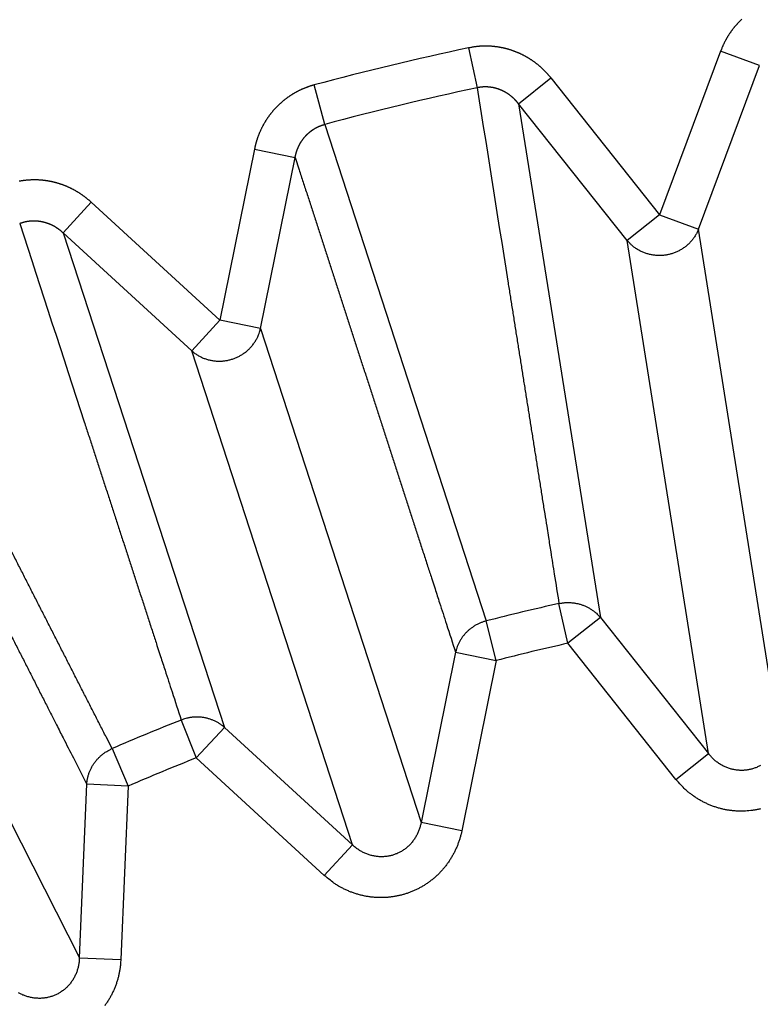
# Model space of a CAD drawing. Extents: x 208 to 1499, y 5 to 995.
# Drawn here: x 905 to 907, y 820 to 822 of the extents above; entities that cross this region are included whole.
import ezdxf

# ---------------------------------------------------------------- set-up
doc = ezdxf.new("R2010")
doc.units = 0
doc.linetypes.add('HIDDENNEW0', pattern=[4.5, 1.5, -1.5, 1.5])
doc.layers.add('MUOTOVIIVAT', color=40, linetype='HIDDENNEW0')
doc.layers.add('TANGVIIVATNONDEF', color=3, linetype='HIDDENNEW0')

msp = doc.modelspace()

# ---------------------------------------------------------------- linework, layer by layer
at = {"layer": 'MUOTOVIIVAT', "color": 40, "linetype": 'CONTINUOUS'}
for points in [[(904.24974, 814.17617, -0.0000002), (904.2148, 814.16818, 0.0000008), (904.17986, 814.16019, 0), (904.14491, 814.15219, -0.0000002), (904.10997, 814.1442)], [(904.07503, 814.1362, 0), (904.04009, 814.12821)]]:
    msp.add_lwpolyline(points, format="xyb", dxfattribs=at)
at = {"layer": 'TANGVIIVATNONDEF', "color": 3, "linetype": 'CONTINUOUS'}
for p, q in [((906.54008, 821.81347), (906.56044, 821.71787)), ((907.1436, 821.80573), (906.99747, 821.41355)), ((907.23678, 821.77101), (907.1436, 821.80573)), ((907.09065, 821.37883), (907.23678, 821.77101)), ((906.65941, 821.67957), (906.73731, 821.74138)), ((906.73731, 821.74138), (906.99747, 821.41355)), ((906.1953, 821.63021), (906.17004, 821.72463)), ((906.91958, 821.35173), (906.65941, 821.67957)), ((906.65941, 821.67957), (906.8556, 820.44821)), ((906.1953, 821.63021), (906.58197, 820.4399)), ((906.02704, 821.57086), (905.94407, 821.16065)), ((906.02704, 821.57086), (906.12451, 821.55115)), ((906.04153, 821.14093), (906.12451, 821.55115)), ((905.56855, 821.37051), (905.63582, 821.44375)), ((905.63582, 821.44375), (905.94407, 821.16065)), ((906.99747, 821.41355), (906.91958, 821.35173)), ((906.99747, 821.41355), (907.09065, 821.37883)), ((907.28539, 820.14929), (907.09065, 821.37883)), ((905.8768, 821.08741), (905.56855, 821.37051)), ((905.56855, 821.37051), (905.95495, 820.185)), ((907.11432, 820.1222), (906.91958, 821.35173)), ((905.94407, 821.16065), (905.8768, 821.08741)), ((906.04153, 821.14093), (905.94407, 821.16065)), ((906.04153, 821.14093), (906.42621, 819.957)), ((906.26149, 819.90348), (905.8768, 821.08741)), ((905.04254, 820.74185), (905.60769, 819.63267)), ((906.77771, 820.38639), (906.75631, 820.48176)), ((906.60619, 820.34522), (906.58197, 820.4399)), ((906.8556, 820.44821), (906.77771, 820.38639)), ((906.8556, 820.44821), (907.11432, 820.1222)), ((907.03643, 820.06039), (906.77771, 820.38639)), ((906.50873, 820.36493), (906.42621, 819.957)), ((906.50873, 820.36493), (906.60619, 820.34522)), ((906.60619, 820.34522), (906.52368, 819.93728)), ((905.85163, 820.2026), (905.88769, 820.11176)), ((905.95495, 820.185), (905.88769, 820.11176)), ((905.95495, 820.185), (906.26149, 819.90348)), ((905.68599, 820.13399), (905.72473, 820.04426)), ((907.03643, 820.06039), (907.11432, 820.1222)), ((906.19422, 819.83024), (905.88769, 820.11176)), ((905.60769, 819.63267), (905.62538, 820.04849)), ((905.72473, 820.04426), (905.62538, 820.04849)), ((905.72473, 820.04426), (905.70704, 819.62844)), ((906.52368, 819.93728), (906.42621, 819.957)), ((906.19422, 819.83024), (906.26149, 819.90348)), ((905.60769, 819.63267), (905.70704, 819.62844))]:
    msp.add_line(p, q, dxfattribs=at)
for points in [[(916.53452, 987.78059, 0), (915.76697, 988.58005)], [(918.65225, 989.36471, 0), (917.88474, 990.16416, 0), (916.87961, 991.21111)], [(932.04605, 971.62403, 0.0000002), (931.60285, 972.08567, 0.0000002), (931.15965, 972.54731, 0.0000002), (930.71645, 973.00894, 0.0000002), (930.27325, 973.47057, 0.0000002), (929.83006, 973.9322, 0.0000002), (929.38686, 974.39383, 0.0000002), (928.94367, 974.85546, 0.0000002), (928.50048, 975.31709, 0.0000001), (928.05728, 975.77871, 0.0000001), (927.61409, 976.24033, 0.0000001), (927.1709, 976.70196, 0.0000001), (926.72771, 977.16358, 0.0000001), (926.28453, 977.6252, 0.0000001), (925.84134, 978.08681, 0.0000001), (925.39815, 978.54843, 0.0000001), (924.95496, 979.01005, 0.0000001), (924.51178, 979.47166, 0.0000001), (924.06859, 979.93327, 0.0000001), (923.62541, 980.39489, 0.0000001), (923.18222, 980.8565, 0.0000001), (922.73904, 981.31811, 0.0000001), (922.29587, 981.7797, 0.0000001), (921.85268, 982.24133, 0.0000001), (921.40944, 982.703, 0.0000001), (920.96631, 983.16454, 0.0000001), (920.52336, 983.62591, 0.0000001), (920.07995, 984.08776, 0), (919.63587, 984.5503, 0), (919.19359, 985.01097, 0), (918.75395, 985.46888, 0), (918.30723, 985.93418, 0), (917.85008, 986.41034, 0), (917.42088, 986.85739)], [(1028.4989, 988.84554, -0.0000001), (1028.9972, 989.36458, -0.0000001), (1029.7647, 990.16402, -0.0000001), (1030.7699, 991.21095, 0)], [(934.16324, 973.20814, 0.0000002), (933.72006, 973.66978, 0.0000002), (933.27687, 974.13142, 0.0000002), (932.83369, 974.59305, 0.0000002), (932.39051, 975.05469, 0.0000002), (931.94733, 975.51632, 0.0000002), (931.50414, 975.97795, 0.0000002), (931.06097, 976.43958, 0.0000002), (930.61779, 976.90121, 0.0000002), (930.17461, 977.36283, 0.0000001), (929.73143, 977.82446, 0.0000001), (929.28826, 978.28608, 0.0000001), (928.84508, 978.7477, 0.0000001), (928.40191, 979.20932, 0.0000001), (927.95873, 979.67094, 0.0000001), (927.51556, 980.13256, 0.0000001), (927.07239, 980.59417, 0.0000001), (926.62922, 981.05579, 0.0000001), (926.18605, 981.5174, 0.0000001), (925.74288, 981.97902, 0.0000001), (925.29971, 982.44063, 0.0000001), (924.85654, 982.90224, 0.0000001), (924.41339, 983.36383, 0.0000001), (923.97021, 983.82546, 0.0000001), (923.52699, 984.28712, 0.0000001), (923.08388, 984.74867, 0.0000001), (922.64094, 985.21004, 0), (922.19755, 985.67188, 0), (921.75349, 986.13442, 0), (921.31122, 986.59509, 0), (920.8716, 987.05301, 0), (920.4249, 987.5183)], [(1030.6163, 987.26143, -0.0000001), (1031.1146, 987.78047, -0.0000001), (1031.8822, 988.57991, -0.0000001), (1032.8874, 989.62685, 0)], [(1013.4862, 973.20857, -0.0000001), (1013.9294, 973.67017, -0.0000001), (1014.3726, 974.13178, -0.0000001), (1014.8157, 974.59338, -0.0000001), (1015.2589, 975.05499, -0.0000001), (1015.7021, 975.51659, -0.0000001), (1016.1452, 975.9782, -0.0000001), (1016.5884, 976.4398, -0.0000001), (1017.0316, 976.9014, -0.0000001), (1017.4748, 977.36301, -0.0000001), (1017.9179, 977.82461, -0.0000001), (1018.3611, 978.28621, -0.0000001), (1018.8043, 978.74782, -0.0000001), (1019.2474, 979.20942, -0.0000001), (1019.6906, 979.67102, -0.0000001), (1020.1338, 980.13262, -0.0000001), (1020.577, 980.59422, -0.0000001), (1021.0201, 981.05583, -0.0000001), (1021.4633, 981.51743, -0.0000001), (1021.9065, 981.97903, -0.0000001), (1022.3496, 982.44063, -0.0000001), (1022.7928, 982.90223, -0.0000001), (1023.236, 983.36381, -0.0000001), (1023.6792, 983.82543, -0.0000001), (1024.1224, 984.28709, -0.0000001), (1024.5655, 984.74862, -0.0000001), (1025.0084, 985.20999, -0.0000001), (1025.4518, 985.67182, -0.0000001), (1025.8959, 986.13435, -0.0000001), (1026.3382, 986.59501, -0.0000001), (1026.7778, 987.05292, -0.0000001), (1027.2245, 987.51821, -0.0000001), (1027.6817, 987.99436, 0), (1028.1109, 988.4414)], [(1015.6031, 971.62446, -0.0000001), (1016.0463, 972.08606, -0.0000001), (1016.4895, 972.54767, -0.0000001), (1016.9327, 973.00927, -0.0000001), (1017.3758, 973.47087, -0.0000001), (1017.819, 973.93247, -0.0000001), (1018.2622, 974.39408, -0.0000001), (1018.7054, 974.85568, -0.0000001), (1019.1486, 975.31728, -0.0000001), (1019.5918, 975.77888, -0.0000001), (1020.035, 976.24049, -0.0000001), (1020.4781, 976.70209, -0.0000001), (1020.9213, 977.16369, -0.0000001), (1021.3645, 977.62529, -0.0000001), (1021.8077, 978.08689, -0.0000001), (1022.2509, 978.54849, -0.0000001), (1022.6941, 979.0101, -0.0000001), (1023.1373, 979.4717, -0.0000001), (1023.5804, 979.9333, -0.0000001), (1024.0236, 980.3949, -0.0000001), (1024.4668, 980.8565, -0.0000001), (1024.91, 981.3181, -0.0000001), (1025.3532, 981.77968, -0.0000001), (1025.7964, 982.2413, -0.0000001), (1026.2396, 982.70296, -0.0000001), (1026.6828, 983.1645, -0.0000001), (1027.1257, 983.62586, -0.0000001), (1027.5691, 984.08769, -0.0000001), (1028.0132, 984.55023, -0.0000001), (1028.4555, 985.01089, -0.0000001), (1028.8951, 985.4688, -0.0000001), (1029.3419, 985.93409, -0.0000001), (1029.799, 986.41024, -0.0000001), (1030.2282, 986.85728)], [(905.07447, 821.13228, -0.0000003), (905.08859, 821.10449, -0.0000003), (905.10272, 821.07671, -0.0000003), (905.11684, 821.04893, -0.0000004), (905.13097, 821.02114, -0.0000004), (905.14509, 820.99336, -0.0000005), (905.15922, 820.96557, -0.0000005), (905.17335, 820.93779, -0.0000006), (905.18747, 820.91, -0.0000006), (905.2016, 820.88222, -0.0000007), (905.21572, 820.85443, -0.0000008), (905.22985, 820.82665, -0.0000008), (905.24398, 820.79886, -0.0000009), (905.2581, 820.77108, -0.0000009), (905.27223, 820.74329, -0.000001), (905.28635, 820.7155, -0.000001), (905.30048, 820.68772, -0.0000011), (905.31461, 820.65993, -0.0000011), (905.32873, 820.63214, -0.0000012), (905.34286, 820.60436, -0.0000013), (905.35698, 820.57657, -0.0000013), (905.37111, 820.54878, -0.0000014), (905.38524, 820.52099, -0.0000014), (905.39936, 820.4932, -0.0000015), (905.41349, 820.46541, -0.0000015), (905.42761, 820.43762, -0.0000016), (905.44173, 820.40985, -0.0000017), (905.45587, 820.38204, -0.0000018), (905.47002, 820.35419, -0.0000017), (905.48412, 820.32646, -0.0000017), (905.49813, 820.29889, -0.0000019), (905.51237, 820.27087, -0.0000024), (905.52694, 820.2422, -0.0000018), (905.54062, 820.21529, -0.0000005), (905.55299, 820.19095, -0.0000028), (905.56887, 820.1597, -0.000005), (905.59334, 820.11156, -0.0000025), (905.62537, 820.04851, -0.0000013)], [(907.19436, 821.88248, 0.0027937), (907.19276, 821.88096, 0.002804), (907.19119, 821.87942, 0.0028109), (907.18963, 821.87786, 0.0028063), (907.18808, 821.87629, 0.0027906), (907.18656, 821.8747, 0.0027767), (907.18505, 821.87308, 0.0027658), (907.18355, 821.87146, 0.0027561), (907.18208, 821.86981, 0.0027452), (907.18062, 821.86814, 0.0027361), (907.17918, 821.86646, 0.0027276), (907.17775, 821.86477, 0.0027203), (907.17635, 821.86305, 0.0027132), (907.17496, 821.86133, 0.0027074), (907.17359, 821.85958, 0.002702), (907.17224, 821.85782, 0.0026978), (907.17091, 821.85605, 0.002694), (907.1696, 821.85426, 0.0026913), (907.16831, 821.85246, 0.0026893), (907.16704, 821.85064, 0.0026881), (907.16579, 821.84881, 0.0026876), (907.16455, 821.84697, 0.0026882), (907.16334, 821.84511, 0.0026899), (907.16215, 821.84325, 0.0026914), (907.16098, 821.84137, 0.0026928), (907.15983, 821.83947, 0.0026984), (907.1587, 821.83757, 0.002708), (907.1576, 821.83566, 0.0027063), (907.15651, 821.83373, 0.0026953), (907.15545, 821.8318, 0.0027262), (907.1544, 821.82985, 0.0027925), (907.15338, 821.82789, 0.0027182), (907.15239, 821.82593, 0.0025346), (907.15142, 821.82397, 0.0027658), (907.15046, 821.82197, 0.0032368), (907.1495, 821.81991, 0.0024454), (907.14861, 821.81796, 0.0008645), (907.14782, 821.8162, 0.0034092), (907.14685, 821.81391, 0.0057815), (907.14541, 821.81036, 0.0028127), (907.14356, 821.80568, 0.0014913)], [(906.73723, 821.7413), (906.73586, 821.74303, 0.0027923), (906.73446, 821.74474, 0.0027924), (906.73305, 821.74644, 0.0027849), (906.73162, 821.74812, 0.0027715), (906.73017, 821.74979, 0.0027616), (906.7287, 821.75144, 0.0027532), (906.72721, 821.75307, 0.0027456), (906.7257, 821.75469, 0.0027381), (906.72417, 821.7563, 0.0027318), (906.72263, 821.75789, 0.0027261), (906.72107, 821.75946, 0.0027214), (906.71949, 821.76101, 0.0027172), (906.71789, 821.76255, 0.0027141), (906.71628, 821.76407, 0.0027115), (906.71465, 821.76557, 0.0027099), (906.713, 821.76706, 0.0027089), (906.71134, 821.76852, 0.0027089), (906.70966, 821.76997, 0.0027095), (906.70796, 821.7714, 0.002711), (906.70626, 821.77281, 0.0027133), (906.70453, 821.77421, 0.0027162), (906.70279, 821.77558, 0.0027202), (906.70104, 821.77693, 0.0027247), (906.69927, 821.77826, 0.0027302), (906.69749, 821.77958, 0.0027362), (906.6957, 821.78087, 0.0027434), (906.69389, 821.78214, 0.002751), (906.69207, 821.78339, 0.0027595), (906.69024, 821.78462, 0.0027689), (906.6884, 821.78583, 0.0027804), (906.68654, 821.78701, 0.0027905), (906.68467, 821.78818, 0.0027937), (906.68279, 821.78933, 0.0027862), (906.68089, 821.79045, 0.0027752), (906.67898, 821.79156, 0.0027667), (906.67705, 821.79264, 0.0027589), (906.67511, 821.79371, 0.0027521), (906.67316, 821.79475, 0.0027459), (906.6712, 821.79577, 0.0027409), (906.66922, 821.79677, 0.0027364), (906.66723, 821.79775, 0.002733), (906.66523, 821.79871, 0.0027303), (906.66322, 821.79964, 0.0027285), (906.6612, 821.80056, 0.0027276), (906.65917, 821.80145, 0.0027274), (906.65713, 821.80232, 0.0027282), (906.65508, 821.80317, 0.0027297), (906.65302, 821.80399, 0.0027322), (906.65096, 821.80479, 0.0027354), (906.64888, 821.80557, 0.0027396), (906.6468, 821.80633, 0.0027444), (906.6447, 821.80706, 0.0027504), (906.64261, 821.80777, 0.0027568), (906.6405, 821.80845, 0.0027646), (906.63839, 821.80912, 0.0027725), (906.63627, 821.80975, 0.0027818), (906.63415, 821.81037, 0.0027918), (906.63202, 821.81096, 0.0028035), (906.62988, 821.81152, 0.0028139), (906.62774, 821.81206, 0.002826), (906.6256, 821.81258, 0.0028408), (906.62345, 821.81307, 0.0028541), (906.6213, 821.81353, 0.0028531), (906.61914, 821.81397, 0.0028409), (906.61697, 821.81439, 0.0028292), (906.6148, 821.81478, 0.0028199), (906.61262, 821.81515, 0.0028118), (906.61043, 821.8155, 0.0028033), (906.60824, 821.81582, 0.0027962), (906.60605, 821.81611, 0.00279), (906.60385, 821.81638, 0.0027848), (906.60165, 821.81663, 0.0027803), (906.59944, 821.81685, 0.0027768), (906.59723, 821.81705, 0.0027741), (906.59502, 821.81722, 0.0027724), (906.59281, 821.81737, 0.0027716), (906.59059, 821.81749, 0.0027715), (906.58838, 821.81759, 0.0027723), (906.58616, 821.81766, 0.0027742), (906.58394, 821.81771, 0.0027773), (906.58173, 821.81773, 0.0027802), (906.57951, 821.81773, 0.0027833), (906.57729, 821.81771, 0.0027905), (906.57508, 821.81766, 0.002802), (906.57287, 821.81758, 0.0028017), (906.57066, 821.81748, 0.002792), (906.56845, 821.81736, 0.0028257), (906.56624, 821.81721, 0.0028957), (906.56404, 821.81703, 0.0028205), (906.56184, 821.81683, 0.0026361), (906.55967, 821.81661, 0.0029336), (906.55746, 821.81636, 0.0035397), (906.55521, 821.81607, 0.0026526), (906.55309, 821.81578, 0.000749), (906.55118, 821.81551, 0.0039617), (906.54874, 821.8151, 0.0072316), (906.54499, 821.81439, 0.0035586), (906.54008, 821.8134, 0.0018616)], [(906.17003, 821.72463), (906.16791, 821.72405, 0.002862), (906.16579, 821.72344, 0.0028614), (906.16367, 821.72281, 0.002853), (906.16157, 821.72215, 0.0028388), (906.15946, 821.72147, 0.0028282), (906.15737, 821.72077, 0.0028192), (906.15528, 821.72004, 0.0028112), (906.1532, 821.71928, 0.0028033), (906.15112, 821.71851, 0.0027968), (906.14906, 821.71771, 0.002791), (906.147, 821.71688, 0.0027863), (906.14495, 821.71604, 0.0027823), (906.14291, 821.71516, 0.0027793), (906.14088, 821.71427, 0.0027771), (906.13886, 821.71336, 0.0027759), (906.13685, 821.71242, 0.0027756), (906.13485, 821.71146, 0.0027761), (906.13287, 821.71047, 0.0027776), (906.13089, 821.70947, 0.0027799), (906.12892, 821.70844, 0.0027832), (906.12697, 821.70739, 0.0027873), (906.12503, 821.70632, 0.0027925), (906.12311, 821.70523, 0.0027983), (906.12119, 821.70412, 0.0028052), (906.11929, 821.70299, 0.0028129), (906.11741, 821.70183, 0.0028221), (906.11554, 821.70066, 0.0028308), (906.11368, 821.69947, 0.0028412), (906.11184, 821.69825, 0.0028534), (906.11002, 821.69702, 0.0028635), (906.1082, 821.69576, 0.0028607), (906.10641, 821.69448, 0.0028454), (906.10462, 821.69318, 0.0028311), (906.10285, 821.69186, 0.0028201), (906.10109, 821.69052, 0.0028102), (906.09935, 821.68916, 0.0027993), (906.09762, 821.68778, 0.0027901), (906.09591, 821.68638, 0.0027815), (906.09421, 821.68496, 0.0027743), (906.09253, 821.68352, 0.0027674), (906.09086, 821.68206, 0.0027617), (906.08921, 821.68058, 0.0027566), (906.08757, 821.67908, 0.0027526), (906.08595, 821.67757, 0.0027492), (906.08435, 821.67603, 0.0027469), (906.08276, 821.67448, 0.0027452), (906.0812, 821.67291, 0.0027446), (906.07965, 821.67133, 0.0027448), (906.07811, 821.66973, 0.0027458), (906.0766, 821.66811, 0.0027477), (906.0751, 821.66647, 0.0027504), (906.07362, 821.66482, 0.0027541), (906.07217, 821.66316, 0.0027584), (906.07073, 821.66148, 0.0027638), (906.06931, 821.65978, 0.0027701), (906.06791, 821.65807, 0.0027775), (906.06653, 821.65635, 0.0027848), (906.06517, 821.65461, 0.0027937), (906.06383, 821.65285, 0.002804), (906.06252, 821.65109, 0.0028109), (906.06122, 821.64931, 0.0028063), (906.05994, 821.64751, 0.0027906), (906.05868, 821.6457, 0.0027767), (906.05744, 821.64387, 0.0027658), (906.05622, 821.64203, 0.0027561), (906.05502, 821.64017, 0.0027452), (906.05384, 821.6383, 0.0027361), (906.05268, 821.63641, 0.0027276), (906.05154, 821.63451, 0.0027203), (906.05042, 821.6326, 0.0027132), (906.04932, 821.63068, 0.0027074), (906.04824, 821.62874, 0.002702), (906.04719, 821.62679, 0.0026978), (906.04615, 821.62483, 0.002694), (906.04513, 821.62286, 0.0026913), (906.04414, 821.62088, 0.0026893), (906.04317, 821.61889, 0.0026881), (906.04222, 821.61688, 0.0026876), (906.04129, 821.61487, 0.0026882), (906.04038, 821.61285, 0.0026899), (906.0395, 821.61082, 0.0026914), (906.03863, 821.60878, 0.0026928), (906.03779, 821.60673, 0.0026984), (906.03698, 821.60467, 0.0027081), (906.03618, 821.60261, 0.0027063), (906.03541, 821.60054, 0.0026947), (906.03466, 821.59846, 0.0027264), (906.03394, 821.59637, 0.0027948), (906.03324, 821.59428, 0.0027177), (906.03256, 821.59219, 0.0025251), (906.03191, 821.5901, 0.0027818), (906.03128, 821.58797, 0.0033199), (906.03065, 821.58579, 0.0025128), (906.03008, 821.58373, 0.0008353), (906.02958, 821.58187, 0.0036099), (906.02898, 821.57946, 0.0062955), (906.02814, 821.57575, 0.0030867), (906.02707, 821.57087, 0.0016318)], [(906.65942, 821.67955), (906.65874, 821.68043, 0.0025878), (906.65806, 821.6813, 0.0025837), (906.65736, 821.68216, 0.0025792), (906.65666, 821.68302, 0.0025765), (906.65594, 821.68387, 0.0025742), (906.65522, 821.68471, 0.0025726), (906.65449, 821.68555, 0.0025713), (906.65374, 821.68638, 0.0025714), (906.65299, 821.6872, 0.0025716), (906.65223, 821.68802, 0.0025731), (906.65147, 821.68883, 0.0025746), (906.65069, 821.68963, 0.0025775), (906.6499, 821.69042, 0.0025804), (906.64911, 821.6912, 0.0025847), (906.64831, 821.69198, 0.002589), (906.6475, 821.69274, 0.0025947), (906.64668, 821.6935, 0.0026003), (906.64585, 821.69425, 0.0026074), (906.64502, 821.695, 0.0026143), (906.64418, 821.69573, 0.0026228), (906.64333, 821.69645, 0.002631), (906.64247, 821.69717, 0.0026408), (906.6416, 821.69787, 0.0026504), (906.64073, 821.69857, 0.0026617), (906.63985, 821.69926, 0.0026724), (906.63897, 821.69993, 0.0026846), (906.63808, 821.7006, 0.0026972), (906.63718, 821.70126, 0.0027121), (906.63627, 821.7019, 0.0027239), (906.63536, 821.70254, 0.0027363), (906.63444, 821.70316, 0.0027565), (906.63351, 821.70378, 0.0027817), (906.63258, 821.70439, 0.0027874), (906.63163, 821.70498, 0.0027816), (906.63069, 821.70557, 0.0027754), (906.62973, 821.70614, 0.0027706), (906.62876, 821.70671, 0.0027665), (906.62779, 821.70726, 0.0027635), (906.62682, 821.70781, 0.0027611), (906.62583, 821.70834, 0.0027602), (906.62484, 821.70887, 0.0027597), (906.62384, 821.70938, 0.0027607), (906.62284, 821.70988, 0.0027619), (906.62183, 821.71038, 0.0027648), (906.62081, 821.71086, 0.0027679), (906.61979, 821.71132, 0.0027727), (906.61877, 821.71178, 0.0027776), (906.61773, 821.71223, 0.0027842), (906.6167, 821.71266, 0.0027909), (906.61566, 821.71309, 0.0027994), (906.61461, 821.7135, 0.0028078), (906.61356, 821.7139, 0.0028182), (906.6125, 821.71428, 0.0028284), (906.61144, 821.71466, 0.0028406), (906.61038, 821.71502, 0.0028524), (906.60932, 821.71537, 0.0028663), (906.60825, 821.71571, 0.0028802), (906.60717, 821.71604, 0.0028966), (906.60609, 821.71635, 0.0029111), (906.60502, 821.71665, 0.0029271), (906.60393, 821.71694, 0.0029466), (906.60285, 821.71721, 0.0029708), (906.60176, 821.71747, 0.0029847), (906.60067, 821.71772, 0.0029872), (906.59957, 821.71796, 0.0029778), (906.59847, 821.71818, 0.0029648), (906.59737, 821.71839, 0.0029552), (906.59626, 821.71858, 0.0029469), (906.59515, 821.71877, 0.0029395), (906.59404, 821.71894, 0.0029333), (906.59292, 821.7191, 0.0029282), (906.5918, 821.71924, 0.0029243), (906.59068, 821.71937, 0.0029213), (906.58956, 821.71949, 0.0029197), (906.58843, 821.71959, 0.0029189), (906.58731, 821.71969, 0.0029196), (906.58618, 821.71977, 0.0029209), (906.58505, 821.71983, 0.0029237), (906.58392, 821.71988, 0.0029274), (906.58279, 821.71992, 0.0029331), (906.58166, 821.71995, 0.0029381), (906.58054, 821.71996, 0.0029439), (906.57941, 821.71996, 0.002954), (906.57828, 821.71994, 0.0029697), (906.57715, 821.71992, 0.0029714), (906.57602, 821.71987, 0.0029625), (906.5749, 821.71982, 0.0030037), (906.57377, 821.71975, 0.003089), (906.57265, 821.71967, 0.0030028), (906.57153, 821.71957, 0.0027808), (906.57042, 821.71947, 0.0031393), (906.5693, 821.71934, 0.0039039), (906.56815, 821.7192, 0.0031433), (906.56707, 821.71905, 0.0015406), (906.5661, 821.71891, 0.0043923), (906.56486, 821.7187, 0.0064244), (906.56295, 821.71833, 0.0030771), (906.56046, 821.71784, 0.0016923)], [(906.56046, 821.71784), (906.56536, 821.68695, 0.0000006), (906.57025, 821.65605, 0.0000005), (906.57514, 821.62516, 0.0000006), (906.58004, 821.59427, 0.0000006), (906.58493, 821.56337, 0.0000006), (906.58983, 821.53248, 0.0000007), (906.59472, 821.50158, 0.0000007), (906.59962, 821.47069, 0.0000007), (906.60451, 821.43979, 0.0000008), (906.60941, 821.4089, 0.0000008), (906.6143, 821.378, 0.0000008), (906.6192, 821.3471, 0.0000009), (906.62409, 821.3162, 0.0000009), (906.62899, 821.2853, 0.0000009), (906.63388, 821.25441, 0.000001), (906.63878, 821.22351, 0.000001), (906.64368, 821.1926, 0.000001), (906.64857, 821.1617, 0.0000011), (906.65347, 821.1308, 0.0000011), (906.65837, 821.0999, 0.0000011), (906.66327, 821.069, 0.0000012), (906.66816, 821.03809, 0.0000012), (906.67306, 821.00719, 0.0000012), (906.67796, 820.97628, 0.0000013), (906.68286, 820.94537, 0.0000013), (906.68776, 820.91447, 0.0000013), (906.69265, 820.88358, 0.0000014), (906.69755, 820.85266, 0.0000014), (906.70246, 820.82169, 0.0000014), (906.70735, 820.79084, 0.0000013), (906.71222, 820.76018, 0.0000015), (906.71716, 820.72902, 0.0000019), (906.72221, 820.69713, 0.0000014), (906.72696, 820.6672, 0.0000004), (906.73125, 820.64013, 0.0000021), (906.73676, 820.60537, 0.0000038), (906.74525, 820.55183, 0.0000019), (906.75637, 820.48171, 0.000001)], [(906.12449, 821.55111), (906.12471, 821.5522, -0.0015036), (906.12494, 821.55329, -0.0014209), (906.12517, 821.55438, -0.0015116), (906.12541, 821.55547, -0.0017974), (906.12566, 821.55655, -0.0020075), (906.12592, 821.55763, -0.0021932), (906.12619, 821.5587, -0.0023796), (906.12647, 821.55977, -0.0026128), (906.12676, 821.56084, -0.0027702), (906.12706, 821.56191, -0.0028897), (906.12737, 821.56297, -0.0028579), (906.1277, 821.56403, -0.0026694), (906.12804, 821.56509, -0.0026019), (906.12839, 821.56614, -0.0026419), (906.12875, 821.56719, -0.0026532), (906.12912, 821.56824, -0.0026396), (906.1295, 821.56929, -0.0026339), (906.1299, 821.57033, -0.0026361), (906.1303, 821.57137, -0.0026366), (906.13072, 821.5724, -0.0026368), (906.13115, 821.57343, -0.0026377), (906.13159, 821.57446, -0.0026404), (906.13204, 821.57548, -0.0026431), (906.1325, 821.5765, -0.0026471), (906.13298, 821.57751, -0.0026513), (906.13346, 821.57852, -0.002657), (906.13396, 821.57952, -0.0026626), (906.13446, 821.58052, -0.0026698), (906.13498, 821.58151, -0.0026769), (906.1355, 821.5825, -0.0026857), (906.13604, 821.58348, -0.0026943), (906.13659, 821.58446, -0.0027047), (906.13715, 821.58542, -0.0027147), (906.13772, 821.58639, -0.0027266), (906.13829, 821.58734, -0.002738), (906.13888, 821.58829, -0.0027515), (906.13948, 821.58923, -0.0027643), (906.14009, 821.59017, -0.002779), (906.14071, 821.59109, -0.0027936), (906.14134, 821.59201, -0.0028112), (906.14198, 821.59293, -0.0028303), (906.14263, 821.59383, -0.0028483), (906.1433, 821.59473, -0.0028473), (906.14397, 821.59562, -0.0028373), (906.14465, 821.59651, -0.0028305), (906.14535, 821.59739, -0.0028262), (906.14605, 821.59826, -0.0028221), (906.14677, 821.59912, -0.0028192), (906.14749, 821.59998, -0.002817), (906.14823, 821.60083, -0.0028162), (906.14898, 821.60167, -0.0028159), (906.14973, 821.6025, -0.0028172), (906.1505, 821.60333, -0.0028189), (906.15127, 821.60414, -0.0028222), (906.15206, 821.60495, -0.0028258), (906.15285, 821.60575, -0.0028311), (906.15365, 821.60654, -0.0028366), (906.15447, 821.60732, -0.0028439), (906.15529, 821.60809, -0.0028513), (906.15612, 821.60885, -0.0028605), (906.15695, 821.6096, -0.0028698), (906.1578, 821.61034, -0.0028811), (906.15865, 821.61107, -0.0028922), (906.15952, 821.6118, -0.0029054), (906.16039, 821.61251, -0.0029185), (906.16127, 821.61321, -0.002934), (906.16215, 821.6139, -0.0029484), (906.16305, 821.61458, -0.0029645), (906.16395, 821.61524, -0.0029826), (906.16486, 821.6159, -0.0030049), (906.16578, 821.61654, -0.0030215), (906.1667, 821.61718, -0.0030296), (906.16763, 821.6178, -0.0030236), (906.16858, 821.61841, -0.003013), (906.16953, 821.61901, -0.0030057), (906.17048, 821.61961, -0.0030001), (906.17145, 821.62018, -0.002995), (906.17242, 821.62075, -0.0029912), (906.17341, 821.62131, -0.0029886), (906.17439, 821.62186, -0.0029877), (906.17539, 821.62239, -0.0029864), (906.17639, 821.62291, -0.0029858), (906.1774, 821.62342, -0.0029894), (906.17842, 821.62392, -0.0029979), (906.17944, 821.62441, -0.002994), (906.18046, 821.62488, -0.0029808), (906.1815, 821.62534, -0.0030127), (906.18254, 821.62579, -0.0030825), (906.18358, 821.62623, -0.0030015), (906.18463, 821.62665, -0.0028087), (906.18567, 821.62706, -0.0031139), (906.18674, 821.62746, -0.0037351), (906.18784, 821.62785, -0.0028386), (906.18887, 821.62821, -0.0009559), (906.18981, 821.62853, -0.0040421), (906.19102, 821.62891, -0.0070293), (906.19289, 821.62946, -0.0034485), (906.19535, 821.63015, -0.0018254)], [(906.12449, 821.55111), (906.1341, 821.52146, -0.0000024), (906.14371, 821.49182, -0.0000024), (906.15332, 821.46218, -0.0000024), (906.16292, 821.43253, -0.0000024), (906.17253, 821.40289, -0.0000024), (906.18214, 821.37324, -0.0000024), (906.19175, 821.34359, -0.0000023), (906.20136, 821.31395, -0.0000023), (906.21096, 821.2843, -0.0000023), (906.22057, 821.25465, -0.0000023), (906.23018, 821.225, -0.0000023), (906.23979, 821.19535, -0.0000022), (906.24939, 821.1657, -0.0000022), (906.259, 821.13605, -0.0000022), (906.26861, 821.1064, -0.0000022), (906.27822, 821.07675, -0.0000022), (906.28782, 821.0471, -0.0000022), (906.29743, 821.01745, -0.0000021), (906.30703, 820.9878, -0.0000021), (906.31664, 820.95815, -0.0000021), (906.32625, 820.92849, -0.0000021), (906.33585, 820.89884, -0.0000021), (906.34546, 820.86919, -0.000002), (906.35507, 820.83953, -0.000002), (906.36467, 820.80987, -0.000002), (906.37428, 820.78022, -0.000002), (906.38388, 820.75058, -0.000002), (906.39349, 820.72091, -0.000002), (906.40311, 820.69119, -0.0000019), (906.4127, 820.66159, -0.0000018), (906.42223, 820.63217, -0.0000019), (906.43191, 820.60228, -0.0000023), (906.44182, 820.57168, -0.0000017), (906.45112, 820.54296, -0.0000006), (906.45953, 820.51699, -0.0000024), (906.47033, 820.48364, -0.000004), (906.48696, 820.43227, -0.0000019), (906.50874, 820.365, -0.000001)], [(905.63587, 821.44381), (905.63424, 821.44529, 0.002663), (905.63258, 821.44675, 0.0026604), (905.63091, 821.44819, 0.0026547), (905.62923, 821.44961, 0.0026479), (905.62752, 821.45102, 0.0026427), (905.62581, 821.45241, 0.0026386), (905.62407, 821.45379, 0.0026351), (905.62232, 821.45514, 0.0026325), (905.62056, 821.45648, 0.0026305), (905.61878, 821.4578, 0.0026295), (905.61698, 821.4591, 0.0026291), (905.61517, 821.46038, 0.0026298), (905.61335, 821.46165, 0.002631), (905.61152, 821.46289, 0.0026332), (905.60967, 821.46412, 0.0026359), (905.60781, 821.46532, 0.0026398), (905.60593, 821.46651, 0.002644), (905.60405, 821.46767, 0.0026495), (905.60215, 821.46882, 0.0026553), (905.60024, 821.46994, 0.0026624), (905.59831, 821.47104, 0.0026696), (905.59638, 821.47213, 0.0026784), (905.59444, 821.47319, 0.0026871), (905.59248, 821.47423, 0.0026975), (905.59052, 821.47524, 0.0027078), (905.58855, 821.47624, 0.0027198), (905.58656, 821.47721, 0.0027315), (905.58457, 821.47816, 0.0027446), (905.58257, 821.47909, 0.0027583), (905.58056, 821.47999, 0.002775), (905.57854, 821.48088, 0.0027882), (905.57651, 821.48173, 0.0027934), (905.57447, 821.48257, 0.0027866), (905.57242, 821.48339, 0.0027752), (905.57036, 821.48418, 0.0027666), (905.56829, 821.48495, 0.0027589), (905.5662, 821.4857, 0.0027521), (905.56411, 821.48642, 0.0027459), (905.56201, 821.48712, 0.0027408), (905.55991, 821.4878, 0.0027364), (905.55779, 821.48846, 0.002733), (905.55567, 821.48909, 0.0027303), (905.55353, 821.4897, 0.0027285), (905.55139, 821.49029, 0.0027276), (905.54925, 821.49085, 0.0027274), (905.5471, 821.49139, 0.0027282), (905.54494, 821.49191, 0.0027297), (905.54278, 821.4924, 0.0027322), (905.54061, 821.49287, 0.0027354), (905.53844, 821.49331, 0.0027396), (905.53626, 821.49373, 0.0027444), (905.53408, 821.49413, 0.0027504), (905.5319, 821.4945, 0.0027568), (905.52971, 821.49485, 0.0027646), (905.52752, 821.49517, 0.0027725), (905.52533, 821.49547, 0.0027818), (905.52313, 821.49574, 0.0027918), (905.52094, 821.49599, 0.0028035), (905.51874, 821.49622, 0.0028139), (905.51655, 821.49642, 0.002826), (905.51435, 821.49659, 0.0028408), (905.51215, 821.49674, 0.0028541), (905.50995, 821.49686, 0.0028531), (905.50775, 821.49696, 0.0028409), (905.50554, 821.49703, 0.0028292), (905.50333, 821.49708, 0.0028199), (905.50112, 821.4971, 0.0028118), (905.49891, 821.4971, 0.0028033), (905.4967, 821.49707, 0.0027962), (905.49448, 821.49702, 0.00279), (905.49227, 821.49694, 0.0027848), (905.49006, 821.49684, 0.0027803), (905.48784, 821.49672, 0.0027768), (905.48563, 821.49657, 0.0027741), (905.48342, 821.49639, 0.0027724), (905.48121, 821.49619, 0.0027716), (905.479, 821.49596, 0.0027715), (905.4768, 821.49572, 0.0027723), (905.4746, 821.49544, 0.0027742), (905.4724, 821.49514, 0.0027773), (905.47021, 821.49482, 0.0027802), (905.46802, 821.49447, 0.0027834), (905.46584, 821.4941, 0.0027904), (905.46366, 821.4937, 0.0028017)], [(905.46482, 821.39287), (905.46587, 821.39325, -0.0019351), (905.46692, 821.39363, -0.0017877), (905.46798, 821.394, -0.0019254), (905.46904, 821.39437, -0.0023857), (905.4701, 821.39472, -0.0027744), (905.47117, 821.39506, -0.0031919), (905.47225, 821.39538, -0.0033663), (905.47332, 821.39569, -0.0033379), (905.47441, 821.39599, -0.0032452), (905.47549, 821.39627, -0.0030683), (905.47659, 821.39654, -0.0029992), (905.47768, 821.3968, -0.0030231), (905.47878, 821.39704, -0.0030223), (905.47988, 821.39727, -0.0029978), (905.48099, 821.39749, -0.0029823), (905.4821, 821.39769, -0.002973), (905.48321, 821.39789, -0.0029639), (905.48433, 821.39806, -0.0029536), (905.48544, 821.39823, -0.0029455), (905.48656, 821.39838, -0.0029383), (905.48769, 821.39852, -0.0029326), (905.48881, 821.39864, -0.0029274), (905.48993, 821.39875, -0.0029238), (905.49106, 821.39885, -0.0029209), (905.49218, 821.39894, -0.0029196), (905.49331, 821.39901, -0.0029189), (905.49444, 821.39907, -0.0029197), (905.49557, 821.39911, -0.0029213), (905.49669, 821.39915, -0.0029243), (905.49782, 821.39917, -0.0029282), (905.49895, 821.39917, -0.0029333), (905.50007, 821.39916, -0.0029395), (905.5012, 821.39914, -0.0029469), (905.50232, 821.39911, -0.0029552), (905.50344, 821.39906, -0.0029648), (905.50456, 821.399, -0.0029778), (905.50568, 821.39893, -0.0029872), (905.50679, 821.39884, -0.0029847), (905.50791, 821.39874, -0.0029708), (905.50902, 821.39862, -0.0029466), (905.51014, 821.3985, -0.0029271), (905.51125, 821.39836, -0.0029111), (905.51236, 821.3982, -0.0028966), (905.51347, 821.39804, -0.0028802), (905.51458, 821.39786, -0.0028663), (905.51569, 821.39766, -0.0028524), (905.51679, 821.39746, -0.0028406), (905.51789, 821.39724, -0.0028284), (905.51899, 821.39701, -0.0028182), (905.52009, 821.39677, -0.0028078), (905.52119, 821.39651, -0.0027994), (905.52228, 821.39625, -0.0027909), (905.52337, 821.39597, -0.0027842), (905.52445, 821.39568, -0.0027776), (905.52553, 821.39537, -0.0027727), (905.52661, 821.39506, -0.0027679), (905.52769, 821.39473, -0.0027648), (905.52876, 821.39439, -0.0027619), (905.52982, 821.39404, -0.0027607), (905.53088, 821.39368, -0.0027597), (905.53194, 821.3933, -0.0027602), (905.53299, 821.39292, -0.0027611), (905.53404, 821.39252, -0.0027635), (905.53508, 821.39211, -0.0027665), (905.53611, 821.39169, -0.0027706), (905.53714, 821.39126, -0.0027754), (905.53816, 821.39082, -0.0027816), (905.53918, 821.39037, -0.0027873), (905.54019, 821.38991, -0.0027818), (905.5412, 821.38943, -0.002757), (905.5422, 821.38895, -0.0027372), (905.5432, 821.38845, -0.0027253), (905.54419, 821.38794, -0.0027139), (905.54517, 821.38742, -0.0026994), (905.54615, 821.38689, -0.0026872), (905.54713, 821.38635, -0.0026754), (905.5481, 821.3858, -0.0026651), (905.54906, 821.38524, -0.0026541), (905.55002, 821.38467, -0.002645), (905.55097, 821.38409, -0.0026359), (905.55192, 821.38349, -0.0026276), (905.55286, 821.38289, -0.0026181), (905.55379, 821.38228, -0.0026133), (905.55472, 821.38166, -0.0026111), (905.55564, 821.38102, -0.0025995), (905.55656, 821.38038, -0.0025785), (905.55746, 821.37973, -0.0025965), (905.55836, 821.37907, -0.0026445), (905.55926, 821.3784, -0.0025675), (905.56014, 821.37773, -0.0023962), (905.56101, 821.37705, -0.0026412), (905.56189, 821.37635, -0.0031451), (905.56278, 821.37562, -0.0023903), (905.56361, 821.37493, -0.000825), (905.56435, 821.3743, -0.0033672), (905.56529, 821.37348, -0.0058055), (905.56671, 821.37219, -0.0028461), (905.56856, 821.37048, -0.0015099)], [(905.46482, 821.39287), (905.47449, 821.36312, 0.0000005), (905.48415, 821.33337, 0.0000005), (905.49382, 821.30362, 0.0000005), (905.50349, 821.27387, 0.0000006), (905.51316, 821.24412, 0.0000006), (905.52282, 821.21437, 0.0000006), (905.53249, 821.18462, 0.0000007), (905.54216, 821.15487, 0.0000007), (905.55183, 821.12511, 0.0000007), (905.5615, 821.09536, 0.0000008), (905.57117, 821.06561, 0.0000008), (905.58083, 821.03586, 0.0000008), (905.5905, 821.0061, 0.0000009), (905.60017, 820.97635, 0.0000009), (905.60984, 820.9466, 0.0000009), (905.61951, 820.91684, 0.000001), (905.62918, 820.88709, 0.000001), (905.63886, 820.85733, 0.0000011), (905.64853, 820.82758, 0.0000011), (905.6582, 820.79782, 0.0000011), (905.66787, 820.76806, 0.0000012), (905.67754, 820.73831, 0.0000012), (905.68721, 820.70855, 0.0000012), (905.69689, 820.67879, 0.0000013), (905.70656, 820.64903, 0.0000013), (905.71623, 820.61927, 0.0000013), (905.7259, 820.58953, 0.0000014), (905.73558, 820.55975, 0.0000014), (905.74527, 820.52993, 0.0000014), (905.75493, 820.50023, 0.0000014), (905.76453, 820.47071, 0.0000015), (905.77428, 820.44071, 0.0000019), (905.78426, 820.41001, 0.0000015), (905.79363, 820.38118, 0.0000004), (905.8021, 820.35512, 0.0000022), (905.81299, 820.32165, 0.0000039), (905.82975, 820.2701, 0.0000019), (905.8517, 820.20259, 0.000001)], [(907.09061, 821.37882), (907.08908, 821.37517, -0.0105295), (907.08739, 821.37155, -0.010246), (907.08553, 821.36797, -0.0101383), (907.08351, 821.36443, -0.0103422), (907.08132, 821.36096, -0.0104281), (907.07898, 821.35755, -0.0104621), (907.07647, 821.35422, -0.0104755), (907.07381, 821.35098, -0.0105296), (907.071, 821.34784, -0.0105451), (907.06805, 821.34481, -0.0105645), (907.06496, 821.34189, -0.0105616), (907.06174, 821.33911, -0.0105613), (907.0584, 821.33646, -0.0105463), (907.05496, 821.33395, -0.0105229), (907.05141, 821.3316, -0.0104945), (907.04777, 821.32939, -0.010449), (907.04405, 821.32735, -0.0104098), (907.04026, 821.32547, -0.0103467), (907.03642, 821.32376, -0.0102929), (907.03253, 821.32221, -0.0102019), (907.0286, 821.32084, -0.0101511), (907.02465, 821.31963, -0.0100733), (907.02069, 821.31859, -0.0099704), (907.01672, 821.31772, -0.0097822), (907.01276, 821.31702, -0.0098593), (907.00878, 821.31646, -0.0098681), (907.00474, 821.31607, -0.0097971), (907.00065, 821.31583, -0.0099823), (906.99652, 821.31576, -0.010084), (906.99236, 821.31585, -0.0101621), (906.98818, 821.31612, -0.0102097), (906.98399, 821.31656, -0.0102944), (906.9798, 821.31718, -0.0103529), (906.97563, 821.31798, -0.0104306), (906.97149, 821.31895, -0.0104454), (906.96738, 821.3201, -0.0104327), (906.96333, 821.32142, -0.0105383), (906.95933, 821.32291, -0.0107501), (906.9554, 821.32458, -0.010493), (906.95157, 821.32639, -0.0098674), (906.94784, 821.32834, -0.0107746), (906.94417, 821.33048, -0.0126476), (906.94055, 821.33284, -0.0098134), (906.93722, 821.33514, -0.0038713), (906.93426, 821.33729, -0.0133488), (906.93077, 821.3403, -0.0227524), (906.9258, 821.3452, -0.0114346), (906.91955, 821.3518, -0.0061707)], [(905.68605, 820.13404), (905.67184, 820.16193, -0.000002), (905.65762, 820.18981, -0.000002), (905.64341, 820.21769, -0.000002), (905.6292, 820.24558, -0.000002), (905.61499, 820.27346, -0.000002), (905.60079, 820.30134, -0.0000019), (905.58658, 820.32923, -0.0000019), (905.57237, 820.35711, -0.0000019), (905.55816, 820.38499, -0.0000018), (905.54395, 820.41287, -0.0000018), (905.52975, 820.44075, -0.0000018), (905.51554, 820.46863, -0.0000018), (905.50133, 820.49651, -0.0000017), (905.48713, 820.52439, -0.0000017), (905.47292, 820.55227, -0.0000017), (905.45872, 820.58015, -0.0000016), (905.44452, 820.60803, -0.0000016), (905.43031, 820.63591, -0.0000016), (905.41611, 820.66379, -0.0000016), (905.4019, 820.69166, -0.0000015), (905.3877, 820.71954, -0.0000015), (905.3735, 820.74742, -0.0000015), (905.3593, 820.77529, -0.0000014), (905.3451, 820.80317, -0.0000014), (905.33089, 820.83105, -0.0000014), (905.3167, 820.85892, -0.0000013), (905.3025, 820.88678, -0.0000013), (905.28829, 820.91467, -0.0000013), (905.27407, 820.9426, -0.0000013), (905.2599, 820.97042, -0.0000012), (905.24581, 820.99807, -0.0000012), (905.2315, 821.02617, -0.0000014), (905.21685, 821.05492, -0.0000011), (905.2031, 821.08191, -0.0000004), (905.19067, 821.10631, -0.0000014), (905.17471, 821.13765, -0.0000023), (905.15012, 821.18592, -0.0000011), (905.11792, 821.24914, -0.0000006)], [(905.87686, 821.08735), (905.87988, 821.08479, 0.0105343), (905.88302, 821.08234, 0.0102494), (905.88631, 821.08, 0.0101404), (905.88971, 821.07777, 0.010343), (905.89324, 821.07567, 0.0104276), (905.89688, 821.0737, 0.0104603), (905.90062, 821.07188, 0.0104723), (905.90446, 821.0702, 0.010525), (905.90839, 821.06869, 0.0105393), (905.9124, 821.06733, 0.0105574), (905.91647, 821.06614, 0.0105533), (905.9206, 821.06512, 0.0105518), (905.92478, 821.06428, 0.0105357), (905.92899, 821.06362, 0.0105113), (905.93322, 821.06313, 0.010482), (905.93746, 821.06282, 0.0104358), (905.9417, 821.06269, 0.0103959), (905.94593, 821.06274, 0.0103323), (905.95013, 821.06296, 0.010278), (905.9543, 821.06335, 0.0101868), (905.95842, 821.06391, 0.0101358), (905.96249, 821.06463, 0.0100578), (905.96649, 821.0655, 0.009955), (905.97042, 821.06653, 0.0097674), (905.97427, 821.06769, 0.0098431), (905.97807, 821.06901, 0.0098482), (905.98185, 821.07049, 0.0097755), (905.9856, 821.07214, 0.0099604), (905.98932, 821.07395, 0.0100619), (905.99298, 821.07592, 0.0101398), (905.99658, 821.07806, 0.0101875), (906.00012, 821.08035, 0.0102724), (906.00356, 821.0828, 0.0103313), (906.00692, 821.0854, 0.0104096), (906.01017, 821.08814, 0.0104252), (906.01331, 821.09102, 0.0104135), (906.01633, 821.09404, 0.01052), (906.01922, 821.09718, 0.0107327), (906.02196, 821.10044, 0.0104775), (906.02456, 821.10379, 0.0098542), (906.027, 821.10722, 0.0107618), (906.0293, 821.11079, 0.0126348), (906.03146, 821.11453, 0.0098053), (906.03339, 821.11809, 0.0038685), (906.03505, 821.12134, 0.0133407), (906.0368, 821.1256, 0.0227463), (906.039, 821.13221, 0.0114351), (906.04159, 821.14092, 0.0061719)], [(906.75637, 820.48171), (906.75983, 820.48242, -0.0089341), (906.76333, 820.48301, -0.0087074), (906.76689, 820.48348, -0.0086382), (906.7705, 820.48383, -0.0088211), (906.77414, 820.48405, -0.0089105), (906.77781, 820.48414, -0.008964), (906.7815, 820.4841, -0.0090016), (906.78521, 820.48393, -0.0090763), (906.78893, 820.48361, -0.0091203), (906.79265, 820.48316, -0.0091746), (906.79636, 820.48257, -0.0092058), (906.80005, 820.48185, -0.0092438), (906.80372, 820.48098, -0.0092752), (906.80736, 820.47997, -0.0093166), (906.81096, 820.47883, -0.0093137), (906.81452, 820.47756, -0.0092761), (906.81801, 820.47616, -0.0093542), (906.82145, 820.47463, -0.0095189), (906.82482, 820.47297, -0.009279), (906.8281, 820.4712, -0.0087091), (906.83129, 820.46933, -0.0094988), (906.83442, 820.46732, -0.0111348), (906.83752, 820.46514, -0.0086292), (906.84037, 820.46303, -0.0033878), (906.8429, 820.46107, -0.0117342), (906.84591, 820.45838, -0.0199811), (906.8502, 820.45403, -0.0100288), (906.85564, 820.44821, -0.0054171)], [(906.58192, 820.43987), (906.57852, 820.43893, 0.0089205), (906.57513, 820.43786, 0.0086945), (906.57175, 820.43666, 0.0086258), (906.56838, 820.43534, 0.0088089), (906.56503, 820.43388, 0.0088988), (906.56172, 820.4323, 0.0089528), (906.55845, 820.43058, 0.0089912), (906.55523, 820.42874, 0.0090665), (906.55206, 820.42678, 0.0091113), (906.54895, 820.42469, 0.0091664), (906.54591, 820.42248, 0.0091986), (906.54295, 820.42015, 0.0092375), (906.54008, 820.41771, 0.0092699), (906.53729, 820.41517, 0.0093124), (906.53461, 820.41252, 0.0093105), (906.53202, 820.40977, 0.009274), (906.52955, 820.40694, 0.0093532), (906.52718, 820.40401, 0.0095191), (906.52494, 820.40101, 0.0092803), (906.52282, 820.39795, 0.0087113), (906.52083, 820.39484, 0.0095024), (906.51895, 820.39163, 0.0111404), (906.51718, 820.38828, 0.0086347), (906.5156, 820.38511, 0.0033902), (906.51424, 820.38222, 0.0117432), (906.51279, 820.37846, 0.0200002), (906.51094, 820.37264, 0.01004), (906.50874, 820.365, 0.0054235)], [(905.95498, 820.18499), (905.95233, 820.18724, 0.0092149), (905.94959, 820.18941, 0.0089694), (905.94673, 820.19151, 0.008885), (905.94378, 820.19352, 0.0090589), (905.94073, 820.19543, 0.0091343), (905.93758, 820.19725, 0.009172), (905.93435, 820.19895, 0.0091914), (905.93104, 820.20055, 0.0092481), (905.92765, 820.20204, 0.0092714), (905.92419, 820.2034, 0.009305), (905.92066, 820.20464, 0.0093133), (905.91708, 820.20575, 0.0093286), (905.91345, 820.20672, 0.0093356), (905.90978, 820.20756, 0.0093532), (905.90607, 820.20826, 0.009325), (905.90234, 820.20883, 0.0092633), (905.89859, 820.20925, 0.0093161), (905.89482, 820.20954, 0.0094556), (905.89105, 820.20968, 0.0091926), (905.8873, 820.20969, 0.0086075), (905.88359, 820.20956, 0.0093656), (905.87984, 820.20928, 0.0109503), (905.87604, 820.20884, 0.0084643), (905.87249, 820.20834, 0.0033185), (905.86929, 820.20782, 0.0114802), (905.86532, 820.20689, 0.0194781), (905.85937, 820.20511, 0.0097488), (905.8517, 820.20259, 0.0052597)], [(905.62537, 820.04851), (905.62565, 820.05197, -0.0092372), (905.62606, 820.05545, -0.0089894), (905.6266, 820.05895, -0.008903), (905.62727, 820.06246, -0.0090754), (905.62807, 820.06596, -0.0091488), (905.62901, 820.06947, -0.0091844), (905.63009, 820.07296, -0.0092016), (905.6313, 820.07643, -0.0092561), (905.63265, 820.07988, -0.009277), (905.63414, 820.08329, -0.0093082), (905.63576, 820.08666, -0.009314), (905.63751, 820.08997, -0.0093269), (905.63939, 820.09323, -0.0093314), (905.64139, 820.09643, -0.0093466), (905.64352, 820.09955, -0.0093159), (905.64576, 820.10259, -0.009252), (905.64812, 820.10554, -0.0093024), (905.65058, 820.10841, -0.0094395), (905.65315, 820.11117, -0.0091749), (905.6558, 820.11384, -0.0085892), (905.65853, 820.11638, -0.0093438), (905.66138, 820.11883, -0.0109225), (905.66438, 820.12121, -0.0084412), (905.66725, 820.12337, -0.0033091), (905.66988, 820.12527, -0.0114467), (905.67336, 820.12743, -0.0194166), (905.67882, 820.13039, -0.0097164), (905.68605, 820.13404, -0.0052419)], [(907.23944, 820.09379, -0.0111262), (907.23567, 820.09179, -0.011113), (907.23183, 820.08998, -0.0111055), (907.22796, 820.08835, -0.0110493), (907.22404, 820.0869, -0.0110309), (907.2201, 820.08564, -0.0109744), (907.21614, 820.08457, -0.0108853), (907.21218, 820.08367, -0.010696), (907.20822, 820.08296, -0.0107808), (907.20423, 820.08241, -0.0107721), (907.20019, 820.08204, -0.0106814), (907.19609, 820.08184, -0.0108736), (907.19196, 820.08182, -0.0109659), (907.18779, 820.08198, -0.0110254), (907.18359, 820.08233, -0.0110441), (907.17939, 820.08287, -0.0110977), (907.17519, 820.08361, -0.0111144), (907.171, 820.08453, -0.0111472), (907.16684, 820.08565, -0.0111047), (907.16271, 820.08696, -0.0110308), (907.15863, 820.08845, -0.0110745), (907.15461, 820.09013, -0.0112259), (907.15065, 820.092, -0.0108817), (907.14678, 820.09403, -0.0101661), (907.14302, 820.0962, -0.0110236), (907.13932, 820.09859, -0.0128373), (907.13566, 820.10121, -0.0098766), (907.13229, 820.10376, -0.0038781), (907.1293, 820.10615, -0.0133145), (907.12576, 820.10947, -0.0223871), (907.12073, 820.11488, -0.0111192), (907.11438, 820.12215, -0.0059685)], [(907.23935, 819.98961, -0.0104296), (907.23142, 819.98785, -0.01024), (907.22351, 819.98643, -0.0103204), (907.21554, 819.98533, -0.0103201), (907.20746, 819.98456, -0.010239), (907.19927, 819.98412, -0.0104278), (907.191, 819.98403, -0.010525), (907.18267, 819.98429, -0.0105942), (907.1743, 819.98491, -0.0106279), (907.1659, 819.98589, -0.0106977), (907.15752, 819.98724, -0.0107362), (907.14916, 819.98896, -0.0107923), (907.14085, 819.99105, -0.0107793), (907.13261, 819.99351, -0.0107369), (907.12448, 819.99632, -0.0108124), (907.11645, 819.99949, -0.0109947), (907.10857, 820.00303, -0.0106943), (907.10086, 820.00686, -0.0100236), (907.09337, 820.01099, -0.0109066), (907.086, 820.01552, -0.012751), (907.07872, 820.0205, -0.009851), (907.07201, 820.02535, -0.0038769), (907.06605, 820.02989, -0.0133387), (907.05903, 820.03621, -0.0225769), (907.04902, 820.04653, -0.0112777), (907.03642, 820.0604, -0.0060693)], [(906.42615, 819.95697), (906.42531, 819.95282, -0.0100882), (906.42431, 819.94869, -0.0098799), (906.42313, 819.94458, -0.0098429), (906.42178, 819.94049, -0.0101094), (906.42025, 819.93643, -0.010269), (906.41855, 819.93243, -0.0103774), (906.41668, 819.9285, -0.0104706), (906.41464, 819.92463, -0.0106028), (906.41244, 819.92086, -0.0107008), (906.41007, 819.91717, -0.0107994), (906.40754, 819.9136, -0.010878), (906.40487, 819.91015, -0.0109544), (906.40205, 819.90683, -0.0110163), (906.39909, 819.90364, -0.0110632), (906.39601, 819.9006, -0.0111037), (906.39281, 819.89771, -0.0111186), (906.38949, 819.89498, -0.0111374), (906.38609, 819.89242, -0.0111221), (906.38259, 819.89003, -0.0111124), (906.37901, 819.88781, -0.0110539), (906.37537, 819.88578, -0.0110334), (906.37168, 819.88391, -0.0109752), (906.36793, 819.88224, -0.0108832), (906.36416, 819.88073, -0.01069), (906.36037, 819.87941, -0.0107816), (906.35652, 819.87825, -0.0107933), (906.35258, 819.87725, -0.0107096), (906.34856, 819.87641, -0.0108985), (906.34448, 819.87574, -0.0109881), (906.34033, 819.87525, -0.0110459), (906.33613, 819.87495, -0.0110621), (906.3319, 819.87482, -0.011113), (906.32763, 819.87489, -0.0111268), (906.32335, 819.87515, -0.0111568), (906.31905, 819.87561, -0.011111), (906.31477, 819.87626, -0.0110341), (906.3105, 819.8771, -0.0110747), (906.30625, 819.87814, -0.011223), (906.30205, 819.87937, -0.0108758), (906.29791, 819.88077, -0.010158), (906.29385, 819.88234, -0.011012), (906.28981, 819.88412, -0.0128203), (906.28578, 819.88614, -0.0098608), (906.28204, 819.88814, -0.0038714), (906.27871, 819.89004, -0.0132897), (906.27469, 819.89277, -0.0223371), (906.26885, 819.89734, -0.0110912), (906.26143, 819.90355, -0.0059528)], [(906.52372, 819.93736), (906.52193, 819.92936, -0.0102899), (906.51982, 819.92139, -0.0100464), (906.51735, 819.91344, -0.009976), (906.51455, 819.90553, -0.0102127), (906.5114, 819.89769, -0.0103371), (906.50791, 819.88995, -0.01041), (906.50407, 819.88232, -0.0104649), (906.4999, 819.87483, -0.0105594), (906.4954, 819.86751, -0.0106175), (906.49058, 819.86037, -0.0106775), (906.48545, 819.85343, -0.0107164), (906.48003, 819.84672, -0.0107552), (906.47432, 819.84025, -0.0107793), (906.46835, 819.83404, -0.0107916), (906.46212, 819.82811, -0.0107982), (906.45567, 819.82247, -0.0107834), (906.449, 819.81715, -0.0107736), (906.44214, 819.81213, -0.0107349), (906.43511, 819.80745, -0.0107037), (906.42793, 819.80309, -0.0106296), (906.42062, 819.79908, -0.0105946), (906.41321, 819.79541, -0.0105272), (906.40572, 819.79208, -0.0104312), (906.39816, 819.7891, -0.0102429), (906.39057, 819.78646, -0.0103221), (906.38287, 819.78413, -0.010317), (906.37501, 819.7821, -0.0102341), (906.36699, 819.78039, -0.0104237), (906.35883, 819.779, -0.0105215), (906.35057, 819.77795, -0.0105911), (906.3422, 819.77726, -0.0106253), (906.33376, 819.77691, -0.0106958), (906.32527, 819.77694, -0.0107349), (906.31675, 819.77732, -0.0107916), (906.30821, 819.77809, -0.0107792), (906.2997, 819.77922, -0.0107373), (906.29122, 819.78073, -0.0108135), (906.2828, 819.7826, -0.0109964), (906.27446, 819.78486, -0.0106966), (906.26626, 819.78744, -0.0100263), (906.25822, 819.79034, -0.01091), (906.25023, 819.79366, -0.0127557), (906.24226, 819.79744, -0.0098552), (906.23488, 819.80118, -0.0038787), (906.22829, 819.80473, -0.013345), (906.22037, 819.80987, -0.0225891), (906.20888, 819.8185, -0.0112843), (906.19427, 819.83022, -0.0060729)], [(905.60762, 819.63261), (905.60744, 819.62839, -0.0100917), (905.6071, 819.62415, -0.0098834), (905.60658, 819.61991, -0.0098464), (905.60588, 819.61565, -0.010113), (905.60501, 819.61141, -0.0102726), (905.60396, 819.6072, -0.0103811), (905.60273, 819.60302, -0.0104743), (905.60132, 819.59888, -0.0106065), (905.59973, 819.59481, -0.0107044), (905.59797, 819.5908, -0.0108029), (905.59604, 819.58688, -0.0108814), (905.59394, 819.58305, -0.0109576), (905.59167, 819.57933, -0.0110194), (905.58925, 819.57572, -0.011066), (905.58668, 819.57223, -0.0111063), (905.58397, 819.56888, -0.0111209), (905.58113, 819.56567, -0.0111394), (905.57816, 819.5626, -0.0111238), (905.57508, 819.5597, -0.0111138), (905.5719, 819.55695, -0.011055), (905.56862, 819.55437, -0.011034), (905.56526, 819.55195, -0.0109752), (905.56183, 819.54971, -0.0108832), (905.55834, 819.54763, -0.0106908), (905.55479, 819.54573, -0.0107769), (905.55117, 819.54398, -0.0107768), (905.54744, 819.54238, -0.0106896), (905.54361, 819.54092, -0.0108804), (905.53968, 819.53962, -0.0109717), (905.53566, 819.53849, -0.0110308), (905.53157, 819.53753, -0.0110487), (905.5274, 819.53674, -0.0111015), (905.52318, 819.53614, -0.0111173), (905.51891, 819.53573, -0.0111493), (905.5146, 819.53551, -0.0111058), (905.51027, 819.53547, -0.011031), (905.50593, 819.53564, -0.0110738), (905.50158, 819.53599, -0.0112243), (905.49723, 819.53655, -0.0108792), (905.49293, 819.53728, -0.010163), (905.48868, 819.53819, -0.0110195), (905.48441, 819.53932, -0.0128315), (905.48013, 819.54068, -0.0098714), (905.47613, 819.54206, -0.0038759), (905.47254, 819.54341, -0.0133065), (905.46815, 819.54548, -0.0223714), (905.46168, 819.54907, -0.0111105)], [(905.70704, 819.62844), (905.70653, 819.62027, -0.0102981), (905.70569, 819.61207, -0.0100541), (905.7045, 819.60384, -0.0099835), (905.70297, 819.59559, -0.01022), (905.70109, 819.58736, -0.0103442), (905.69885, 819.57917, -0.0104167), (905.69626, 819.57105, -0.0104712), (905.69331, 819.563, -0.0105652), (905.69001, 819.55507, -0.0106227), (905.68638, 819.54726, -0.0106822), (905.6824, 819.53961, -0.0107204), (905.67809, 819.53214, -0.0107586), (905.67347, 819.52486, -0.010782), (905.66854, 819.5178, -0.0107936)]]:
    msp.add_lwpolyline(points, format="xyb", dxfattribs=at)
for radius in [9.45, 8.52]:
    msp.add_circle((908.07747, 814.59469), radius, dxfattribs=at)
for radius, start, end in [(7.38067, 102.02272, 104.97728), (7.28294, 102.02272, 104.97728), (6.0335, 102.64866, 104.35134), (5.93576, 102.64866, 104.35134), (6.0335, 111.64866, 113.35134), (5.93576, 111.64866, 113.35134)]:
    msp.add_arc((908.07747, 814.59469), radius, start, end, dxfattribs=at)

doc.saveas('drawing.dxf')
